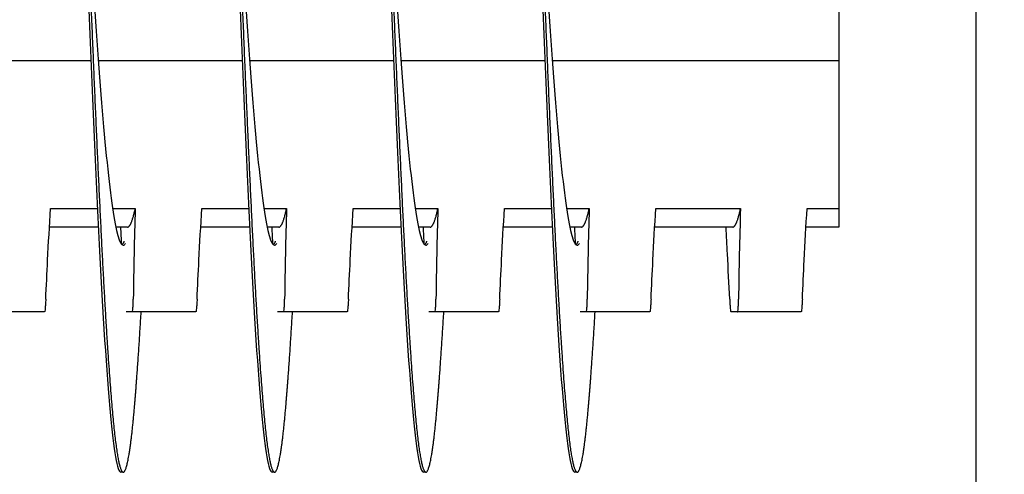
# Model space of a CAD drawing. Extents: x -1 to 63.8, y 2.2 to 29.8.
# Drawn here: x 50.8 to 52.4, y 8 to 8.8 of the extents above; entities that cross this region are included whole.
import ezdxf

# ---------------------------------------------------------------- set-up
doc = ezdxf.new("R2010")
doc.units = 0
doc.header["$LTSCALE"] = 1.3333
doc.header["$MEASUREMENT"] = 0
doc.layers.get('DEFPOINTS').update_dxf_attribs({"linetype": 'CONTINUOUS'})
doc.layers.add('DIMENSION', color=7, linetype='CONTINUOUS')
doc.layers.add('RESISTOR', color=96, linetype='CONTINUOUS')
doc.styles.add('MASTER', font='romans.shx', dxfattribs={"width": 0.8})
doc.dimstyles.new('ENGLISH', dxfattribs={"dimscale": 2.6666, "dimtxt": 0.125, "dimasz": 0.18, "dimexe": 0.18, "dimexo": 0.0625, "dimgap": 0.09, "dimtad": 0, "dimtih": 1, "dimtoh": 1, "dimdec": 4, "dimzin": 0, "dimdsep": 46, "dimtxsty": 'MASTER', "dimcen": 0.09, "dimadec": 0, "dimazin": 0, "dimtfac": 1, "dimtdec": 4, "dimtofl": 0, "dimtmove": 2, "dimatfit": 3, "dimfxl": 1, "dimtolj": 1, "dimtzin": 0, "dimarcsym": 0})

# ---------------------------------------------------------------- blocks, each defined once
blk = doc.blocks.new('*D20')
at = {"layer": 'DEFPOINTS', "color": 0, "transparency": 16777216}
for p in [(39.1852, 10.0431), (53.7752, 10.0431), (53.7752, 2.6542)]:
    blk.add_point(p, dxfattribs=at)
at = {"layer": 'DIMENSION', "color": 0, "lineweight": -2, "transparency": 16777216}
for p, q in [((39.1852, 9.8765), (39.1852, 2.1742)), ((53.7752, 9.8765), (53.7752, 2.1742)), ((39.6652, 2.6542), (45.6569, 2.6542)), ((53.2952, 2.6542), (47.3035, 2.6542))]:
    blk.add_line(p, q, dxfattribs=at)
at = {"layer": 'DIMENSION', "color": 0, "transparency": 16777216}
for points in [[(39.6652, 2.7342), (39.6652, 2.5742), (39.1852, 2.6542)], [(53.2952, 2.7342), (53.2952, 2.5742), (53.7752, 2.6542)]]:
    blk.add_solid(points, dxfattribs=at)
at = {"layer": 'DIMENSION', "color": 0, "transparency": 16777216, "insert": (46.4802, 2.6542), "char_height": 0.33332, "attachment_point": 5}
blk.add_mtext('\\A1;14.60', dxfattribs=at)

msp = doc.modelspace()

# ---------------------------------------------------------------- linework, layer by layer
at = {"layer": 'DIMENSION', "color": 7}
msp.add_line((52.1292, 9.7817), (52.1292, 8.4517), dxfattribs=at)
at = {"layer": 'RESISTOR', "color": 7}
for p, q in [((52.3552, 10.0431), (52.3552, 5.0431)), ((50.6557, 8.7267), (50.8932, 8.7267)), ((50.9057, 8.7267), (51.1432, 8.7267)), ((51.1557, 8.7267), (51.3932, 8.7267)), ((51.4057, 8.7267), (51.6432, 8.7267)), ((51.6557, 8.7267), (52.1292, 8.7267)), ((50.8266, 8.4824), (50.9042, 8.4824)), ((50.9291, 8.4824), (50.9666, 8.4824)), ((51.0766, 8.4824), (51.1542, 8.4824)), ((51.1791, 8.4824), (51.2166, 8.4824)), ((51.3266, 8.4824), (51.4042, 8.4824)), ((51.4291, 8.4824), (51.4666, 8.4824)), ((51.5766, 8.4824), (51.6542, 8.4824)), ((51.6791, 8.4824), (51.7166, 8.4824)), ((51.8266, 8.4824), (51.9666, 8.4824)), ((52.0766, 8.4824), (52.1292, 8.4824)), ((50.9057, 8.4517), (50.8248, 8.4517)), ((50.9538, 8.4517), (50.9343, 8.4517)), ((51.1557, 8.4517), (51.0748, 8.4517)), ((51.2038, 8.4517), (51.1843, 8.4517)), ((51.4057, 8.4517), (51.3248, 8.4517)), ((51.4538, 8.4517), (51.4343, 8.4517)), ((51.6557, 8.4517), (51.5748, 8.4517)), ((51.7038, 8.4517), (51.6843, 8.4517)), ((51.9538, 8.4517), (51.8248, 8.4517)), ((52.1292, 8.4517), (52.0748, 8.4517)), ((50.8167, 8.3117), (50.7119, 8.3117)), ((51.0667, 8.3117), (50.9619, 8.3117)), ((51.3167, 8.3117), (51.2119, 8.3117)), ((51.5667, 8.3117), (51.4619, 8.3117)), ((51.8167, 8.3117), (51.7119, 8.3117)), ((52.0667, 8.3117), (51.9619, 8.3117)), ((50.9467, 8.0467), (50.9428, 8.0467)), ((51.1967, 8.0467), (51.1928, 8.0467)), ((51.4467, 8.0467), (51.4428, 8.0467)), ((51.6967, 8.0467), (51.6928, 8.0467))]:
    msp.add_line(p, q, dxfattribs=at)
for points, knots in [([(50.7881, 9.7815), (50.7921, 9.8485), (50.7961, 9.9052), (50.8, 9.9477), (50.8058, 10.012), (50.812, 10.0467), (50.8178, 10.0467), (50.8236, 10.0467), (50.8299, 10.012), (50.8357, 9.9477), (50.8415, 9.8833), (50.8477, 9.7862), (50.8535, 9.6702), (50.8593, 9.5542), (50.8656, 9.4138), (50.8714, 9.2692), (50.8772, 9.1246), (50.8834, 8.9688), (50.8892, 8.8242), (50.895, 8.6795), (50.9013, 8.5392), (50.9071, 8.4232), (50.9129, 8.3072), (50.9192, 8.2101), (50.925, 8.1457), (50.9308, 8.0814), (50.937, 8.0467), (50.9428, 8.0467)], [0.87174414, 0.87174414, 0.87174414, 0.87174414, 0.87316637, 0.87316637, 0.87316637, 0.87532233, 0.87532233, 0.87532233, 0.8774783, 0.8774783, 0.8774783, 0.87963426, 0.87963426, 0.87963426, 0.88179023, 0.88179023, 0.88179023, 0.8839462, 0.8839462, 0.8839462, 0.88610216, 0.88610216, 0.88610216, 0.88825813, 0.88825813, 0.88825813, 0.8904141, 0.8904141, 0.8904141, 0.8904141]), ([(51.0381, 9.7815), (51.0421, 9.8485), (51.0461, 9.9052), (51.05, 9.9477), (51.0558, 10.012), (51.062, 10.0467), (51.0678, 10.0467), (51.0736, 10.0467), (51.0799, 10.012), (51.0857, 9.9477), (51.0915, 9.8833), (51.0977, 9.7862), (51.1035, 9.6702), (51.1093, 9.5542), (51.1156, 9.4138), (51.1214, 9.2692), (51.1272, 9.1246), (51.1334, 8.9688), (51.1392, 8.8242), (51.145, 8.6795), (51.1513, 8.5392), (51.1571, 8.4232), (51.1629, 8.3072), (51.1692, 8.2101), (51.175, 8.1457), (51.1808, 8.0814), (51.187, 8.0467), (51.1928, 8.0467)], [0.90192767, 0.90192767, 0.90192767, 0.90192767, 0.90334989, 0.90334989, 0.90334989, 0.90550586, 0.90550586, 0.90550586, 0.90766183, 0.90766183, 0.90766183, 0.90981779, 0.90981779, 0.90981779, 0.91197376, 0.91197376, 0.91197376, 0.91412973, 0.91412973, 0.91412973, 0.91628569, 0.91628569, 0.91628569, 0.91844166, 0.91844166, 0.91844166, 0.92059763, 0.92059763, 0.92059763, 0.92059763]), ([(51.2881, 9.7815), (51.2921, 9.8485), (51.2961, 9.9052), (51.3, 9.9477), (51.3058, 10.012), (51.312, 10.0467), (51.3178, 10.0467), (51.3236, 10.0467), (51.3299, 10.012), (51.3357, 9.9477), (51.3415, 9.8833), (51.3477, 9.7862), (51.3535, 9.6702), (51.3593, 9.5542), (51.3656, 9.4138), (51.3714, 9.2692), (51.3772, 9.1246), (51.3834, 8.9688), (51.3892, 8.8242), (51.395, 8.6795), (51.4013, 8.5392), (51.4071, 8.4232), (51.4129, 8.3072), (51.4192, 8.2101), (51.425, 8.1457), (51.4308, 8.0814), (51.437, 8.0467), (51.4428, 8.0467)], [0.9321112, 0.9321112, 0.9321112, 0.9321112, 0.93353342, 0.93353342, 0.93353342, 0.93568939, 0.93568939, 0.93568939, 0.93784536, 0.93784536, 0.93784536, 0.94000132, 0.94000132, 0.94000132, 0.94215729, 0.94215729, 0.94215729, 0.94431326, 0.94431326, 0.94431326, 0.94646922, 0.94646922, 0.94646922, 0.94862519, 0.94862519, 0.94862519, 0.95078115, 0.95078115, 0.95078115, 0.95078115]), ([(51.5381, 9.7815), (51.5421, 9.8485), (51.5461, 9.9052), (51.55, 9.9477), (51.5558, 10.012), (51.562, 10.0467), (51.5678, 10.0467), (51.5736, 10.0467), (51.5799, 10.012), (51.5857, 9.9477), (51.5915, 9.8833), (51.5977, 9.7862), (51.6035, 9.6702), (51.6093, 9.5542), (51.6156, 9.4138), (51.6214, 9.2692), (51.6272, 9.1246), (51.6334, 8.9688), (51.6392, 8.8242), (51.645, 8.6795), (51.6513, 8.5392), (51.6571, 8.4232), (51.6629, 8.3072), (51.6692, 8.2101), (51.675, 8.1457), (51.6808, 8.0814), (51.687, 8.0467), (51.6928, 8.0467)], [0.96229472, 0.96229472, 0.96229472, 0.96229472, 0.96371695, 0.96371695, 0.96371695, 0.96587292, 0.96587292, 0.96587292, 0.96802888, 0.96802888, 0.96802888, 0.97018485, 0.97018485, 0.97018485, 0.97234082, 0.97234082, 0.97234082, 0.97449678, 0.97449678, 0.97449678, 0.97665275, 0.97665275, 0.97665275, 0.97880872, 0.97880872, 0.97880872, 0.98096468, 0.98096468, 0.98096468, 0.98096468]), ([(50.8842, 9.0467), (50.8873, 8.9998), (50.8903, 8.9528), (50.8932, 8.9076), (50.899, 8.8172), (50.9052, 8.7295), (50.911, 8.657), (50.9168, 8.5845), (50.9231, 8.5238), (50.9289, 8.4836), (50.9347, 8.4434), (50.9409, 8.4217), (50.9467, 8.4217), (50.948, 8.4217), (50.9492, 8.4227), (50.9505, 8.4246)], [0.882868222, 0.882868222, 0.882868222, 0.882868222, 0.883946205, 0.883946205, 0.883946205, 0.886102171, 0.886102171, 0.886102171, 0.888258138, 0.888258138, 0.888258138, 0.890414104, 0.890414104, 0.890414104, 0.890872297, 0.890872297, 0.890872297, 0.890872297]), ([(51.1342, 9.0467), (51.1373, 8.9998), (51.1403, 8.9528), (51.1432, 8.9076), (51.149, 8.8172), (51.1552, 8.7295), (51.161, 8.657), (51.1668, 8.5845), (51.1731, 8.5238), (51.1789, 8.4836), (51.1847, 8.4434), (51.1909, 8.4217), (51.1967, 8.4217), (51.198, 8.4217), (51.1992, 8.4227), (51.2005, 8.4246)], [0.913051751, 0.913051751, 0.913051751, 0.913051751, 0.914129734, 0.914129734, 0.914129734, 0.9162857, 0.9162857, 0.9162857, 0.918441667, 0.918441667, 0.918441667, 0.920597633, 0.920597633, 0.920597633, 0.921055826, 0.921055826, 0.921055826, 0.921055826]), ([(51.3842, 9.0467), (51.3873, 8.9998), (51.3903, 8.9528), (51.3932, 8.9076), (51.399, 8.8172), (51.4052, 8.7295), (51.411, 8.657), (51.4168, 8.5845), (51.4231, 8.5238), (51.4289, 8.4836), (51.4347, 8.4434), (51.4409, 8.4217), (51.4467, 8.4217), (51.448, 8.4217), (51.4492, 8.4227), (51.4505, 8.4246)], [0.94323528, 0.94323528, 0.94323528, 0.94323528, 0.944313263, 0.944313263, 0.944313263, 0.946469229, 0.946469229, 0.946469229, 0.948625196, 0.948625196, 0.948625196, 0.950781162, 0.950781162, 0.950781162, 0.951239355, 0.951239355, 0.951239355, 0.951239355]), ([(51.6342, 9.0467), (51.6373, 8.9998), (51.6403, 8.9528), (51.6432, 8.9076), (51.649, 8.8172), (51.6552, 8.7295), (51.661, 8.657), (51.6668, 8.5845), (51.6731, 8.5238), (51.6789, 8.4836), (51.6847, 8.4434), (51.6909, 8.4217), (51.6967, 8.4217), (51.698, 8.4217), (51.6992, 8.4227), (51.7005, 8.4246)], [0.973418809, 0.973418809, 0.973418809, 0.973418809, 0.974496792, 0.974496792, 0.974496792, 0.976652758, 0.976652758, 0.976652758, 0.978808725, 0.978808725, 0.978808725, 0.980964691, 0.980964691, 0.980964691, 0.981422884, 0.981422884, 0.981422884, 0.981422884]), ([(50.8188, 8.3325), (50.8197, 8.354), (50.8208, 8.3756), (50.8219, 8.3971), (50.8233, 8.4255), (50.8249, 8.454), (50.8266, 8.4824)], [0.000564567, 0.000564567, 0.000564567, 0.000564567, 0.002317323, 0.002317323, 0.002317323, 0.00463476, 0.00463476, 0.00463476, 0.00463476]), ([(50.9666, 8.4824), (50.9658, 8.4575), (50.9652, 8.4324), (50.9641, 8.3825), (50.9637, 8.3575), (50.9634, 8.3325)], [-0.4059852, -0.4059852, -0.4059852, -0.4059852, -0.202998, -0.202998, -0.000001, -0.000001, -0.000001, -0.000001]), ([(51.0688, 8.3325), (51.0697, 8.354), (51.0708, 8.3756), (51.0719, 8.3971), (51.0733, 8.4255), (51.0749, 8.454), (51.0766, 8.4824)], [0.000564567, 0.000564567, 0.000564567, 0.000564567, 0.002317323, 0.002317323, 0.002317323, 0.00463476, 0.00463476, 0.00463476, 0.00463476]), ([(51.2166, 8.4824), (51.2158, 8.4575), (51.2152, 8.4324), (51.2141, 8.3825), (51.2137, 8.3575), (51.2134, 8.3325)], [-0.4059852, -0.4059852, -0.4059852, -0.4059852, -0.202998, -0.202998, -0.000001, -0.000001, -0.000001, -0.000001]), ([(51.3188, 8.3325), (51.3197, 8.354), (51.3208, 8.3756), (51.3219, 8.3971), (51.3233, 8.4255), (51.3249, 8.454), (51.3266, 8.4824)], [0.000564567, 0.000564567, 0.000564567, 0.000564567, 0.002317323, 0.002317323, 0.002317323, 0.00463476, 0.00463476, 0.00463476, 0.00463476]), ([(51.4666, 8.4824), (51.4658, 8.4575), (51.4652, 8.4324), (51.4641, 8.3825), (51.4637, 8.3575), (51.4634, 8.3325)], [-0.4059852, -0.4059852, -0.4059852, -0.4059852, -0.202998, -0.202998, -0.000001, -0.000001, -0.000001, -0.000001]), ([(51.5688, 8.3325), (51.5697, 8.354), (51.5708, 8.3756), (51.5719, 8.3971), (51.5733, 8.4255), (51.5749, 8.454), (51.5766, 8.4824)], [0.000564567, 0.000564567, 0.000564567, 0.000564567, 0.002317323, 0.002317323, 0.002317323, 0.00463476, 0.00463476, 0.00463476, 0.00463476]), ([(51.7166, 8.4824), (51.7158, 8.4575), (51.7152, 8.4324), (51.7141, 8.3825), (51.7137, 8.3575), (51.7134, 8.3325)], [-0.4059852, -0.4059852, -0.4059852, -0.4059852, -0.202998, -0.202998, -0.000001, -0.000001, -0.000001, -0.000001]), ([(51.8188, 8.3325), (51.8197, 8.354), (51.8208, 8.3756), (51.8219, 8.3971), (51.8233, 8.4255), (51.8249, 8.454), (51.8266, 8.4824)], [0.000564567, 0.000564567, 0.000564567, 0.000564567, 0.002317323, 0.002317323, 0.002317323, 0.00463476, 0.00463476, 0.00463476, 0.00463476]), ([(51.9666, 8.4824), (51.9658, 8.4575), (51.9652, 8.4324), (51.9641, 8.3825), (51.9637, 8.3575), (51.9634, 8.3325)], [-0.4059852, -0.4059852, -0.4059852, -0.4059852, -0.202998, -0.202998, -0.000001, -0.000001, -0.000001, -0.000001]), ([(52.0688, 8.3325), (52.0697, 8.354), (52.0708, 8.3756), (52.0719, 8.3971), (52.0733, 8.4255), (52.0749, 8.454), (52.0766, 8.4824)], [0.000564567, 0.000564567, 0.000564567, 0.000564567, 0.002317323, 0.002317323, 0.002317323, 0.00463476, 0.00463476, 0.00463476, 0.00463476]), ([(51.9487, 8.3325), (51.9476, 8.3575), (51.9463, 8.3825), (51.9443, 8.4218), (51.9435, 8.4367), (51.9427, 8.4517)], [-0.4094841, -0.4094841, -0.4094841, -0.4094841, -0.2014747, -0.2014747, -0.0822864, -0.0822864, -0.0822864, -0.0822864]), ([(50.8188, 8.3325), (50.8186, 8.3295), (50.8185, 8.3266), (50.8181, 8.3215), (50.818, 8.3193), (50.8176, 8.3155), (50.8174, 8.314), (50.8172, 8.313), (50.8172, 8.313), (50.8171, 8.3126), (50.8171, 8.3123), (50.817, 8.3121), (50.817, 8.3121), (50.817, 8.3121), (50.817, 8.312), (50.817, 8.312), (50.817, 8.312), (50.817, 8.312), (50.817, 8.312), (50.817, 8.312), (50.817, 8.312), (50.817, 8.312), (50.817, 8.312), (50.817, 8.312), (50.817, 8.312), (50.8169, 8.312), (50.8169, 8.312), (50.8169, 8.3118), (50.8168, 8.3117), (50.8167, 8.3117)], [-0.09891109, -0.09891109, -0.09891109, -0.09891109, -0.07416257, -0.07416257, -0.0495146, -0.0495146, -0.02366929, -0.02366929, -0.0228761, -0.0228761, -0.01296204, -0.01296204, -0.01226913, -0.01226913, -0.01203823, -0.01203823, -0.01188271, -0.01188271, -0.01172787, -0.01172787, -0.01157824, -0.01157824, -0.01139119, -0.01139119, -0.011108, -0.011108, -0.01059132, -0.01059132, -0.000001, -0.000001, -0.000001, -0.000001]), ([(50.9619, 8.3117), (50.9619, 8.3117), (50.962, 8.3118), (50.9621, 8.312), (50.9621, 8.312), (50.9621, 8.312), (50.9621, 8.312), (50.9621, 8.312), (50.9621, 8.312), (50.9621, 8.312), (50.9621, 8.312), (50.9621, 8.312), (50.9621, 8.312), (50.9621, 8.312), (50.9621, 8.312), (50.9621, 8.312), (50.9621, 8.3121), (50.9621, 8.3121), (50.9621, 8.3121), (50.9622, 8.3123), (50.9623, 8.3126), (50.9623, 8.313), (50.9623, 8.313), (50.9625, 8.314), (50.9627, 8.3155), (50.9629, 8.3192), (50.9631, 8.3214), (50.9632, 8.3266), (50.9633, 8.3294), (50.9634, 8.3325)], [-0.09885439, -0.09885439, -0.09885439, -0.09885439, -0.08826291, -0.08826291, -0.08774626, -0.08774626, -0.08746308, -0.08746308, -0.08727604, -0.08727604, -0.08712641, -0.08712641, -0.08697158, -0.08697158, -0.08681607, -0.08681607, -0.08658516, -0.08658516, -0.08589222, -0.08589222, -0.07597987, -0.07597987, -0.0751869, -0.0751869, -0.04952189, -0.04952189, -0.02494588, -0.02494588, -0.000001, -0.000001, -0.000001, -0.000001]), ([(51.0688, 8.3325), (51.0686, 8.3295), (51.0685, 8.3266), (51.0681, 8.3215), (51.068, 8.3193), (51.0676, 8.3155), (51.0674, 8.314), (51.0672, 8.313), (51.0672, 8.313), (51.0671, 8.3126), (51.0671, 8.3123), (51.067, 8.3121), (51.067, 8.3121), (51.067, 8.3121), (51.067, 8.312), (51.067, 8.312), (51.067, 8.312), (51.067, 8.312), (51.067, 8.312), (51.067, 8.312), (51.067, 8.312), (51.067, 8.312), (51.067, 8.312), (51.067, 8.312), (51.067, 8.312), (51.0669, 8.312), (51.0669, 8.312), (51.0669, 8.3118), (51.0668, 8.3117), (51.0667, 8.3117)], [-0.09891109, -0.09891109, -0.09891109, -0.09891109, -0.07416257, -0.07416257, -0.0495146, -0.0495146, -0.02366929, -0.02366929, -0.0228761, -0.0228761, -0.01296204, -0.01296204, -0.01226913, -0.01226913, -0.01203823, -0.01203823, -0.01188271, -0.01188271, -0.01172787, -0.01172787, -0.01157824, -0.01157824, -0.01139119, -0.01139119, -0.011108, -0.011108, -0.01059132, -0.01059132, -0.000001, -0.000001, -0.000001, -0.000001]), ([(51.2119, 8.3117), (51.2119, 8.3117), (51.212, 8.3118), (51.2121, 8.312), (51.2121, 8.312), (51.2121, 8.312), (51.2121, 8.312), (51.2121, 8.312), (51.2121, 8.312), (51.2121, 8.312), (51.2121, 8.312), (51.2121, 8.312), (51.2121, 8.312), (51.2121, 8.312), (51.2121, 8.312), (51.2121, 8.312), (51.2121, 8.3121), (51.2121, 8.3121), (51.2121, 8.3121), (51.2122, 8.3123), (51.2123, 8.3126), (51.2123, 8.313), (51.2123, 8.313), (51.2125, 8.314), (51.2127, 8.3155), (51.2129, 8.3192), (51.2131, 8.3214), (51.2132, 8.3266), (51.2133, 8.3294), (51.2134, 8.3325)], [-0.09885439, -0.09885439, -0.09885439, -0.09885439, -0.08826291, -0.08826291, -0.08774626, -0.08774626, -0.08746308, -0.08746308, -0.08727604, -0.08727604, -0.08712641, -0.08712641, -0.08697158, -0.08697158, -0.08681607, -0.08681607, -0.08658516, -0.08658516, -0.08589222, -0.08589222, -0.07597987, -0.07597987, -0.0751869, -0.0751869, -0.04952189, -0.04952189, -0.02494588, -0.02494588, -0.000001, -0.000001, -0.000001, -0.000001]), ([(51.3188, 8.3325), (51.3186, 8.3295), (51.3185, 8.3266), (51.3181, 8.3215), (51.318, 8.3193), (51.3176, 8.3155), (51.3174, 8.314), (51.3172, 8.313), (51.3172, 8.313), (51.3171, 8.3126), (51.3171, 8.3123), (51.317, 8.3121), (51.317, 8.3121), (51.317, 8.3121), (51.317, 8.312), (51.317, 8.312), (51.317, 8.312), (51.317, 8.312), (51.317, 8.312), (51.317, 8.312), (51.317, 8.312), (51.317, 8.312), (51.317, 8.312), (51.317, 8.312), (51.317, 8.312), (51.3169, 8.312), (51.3169, 8.312), (51.3169, 8.3118), (51.3168, 8.3117), (51.3167, 8.3117)], [-0.09891109, -0.09891109, -0.09891109, -0.09891109, -0.07416257, -0.07416257, -0.0495146, -0.0495146, -0.02366929, -0.02366929, -0.0228761, -0.0228761, -0.01296204, -0.01296204, -0.01226913, -0.01226913, -0.01203823, -0.01203823, -0.01188271, -0.01188271, -0.01172787, -0.01172787, -0.01157824, -0.01157824, -0.01139119, -0.01139119, -0.011108, -0.011108, -0.01059132, -0.01059132, -0.000001, -0.000001, -0.000001, -0.000001]), ([(51.4619, 8.3117), (51.4619, 8.3117), (51.462, 8.3118), (51.4621, 8.312), (51.4621, 8.312), (51.4621, 8.312), (51.4621, 8.312), (51.4621, 8.312), (51.4621, 8.312), (51.4621, 8.312), (51.4621, 8.312), (51.4621, 8.312), (51.4621, 8.312), (51.4621, 8.312), (51.4621, 8.312), (51.4621, 8.312), (51.4621, 8.3121), (51.4621, 8.3121), (51.4621, 8.3121), (51.4622, 8.3123), (51.4623, 8.3126), (51.4623, 8.313), (51.4623, 8.313), (51.4625, 8.314), (51.4627, 8.3155), (51.4629, 8.3192), (51.4631, 8.3214), (51.4632, 8.3266), (51.4633, 8.3294), (51.4634, 8.3325)], [-0.09885439, -0.09885439, -0.09885439, -0.09885439, -0.08826291, -0.08826291, -0.08774626, -0.08774626, -0.08746308, -0.08746308, -0.08727604, -0.08727604, -0.08712641, -0.08712641, -0.08697158, -0.08697158, -0.08681607, -0.08681607, -0.08658516, -0.08658516, -0.08589222, -0.08589222, -0.07597987, -0.07597987, -0.0751869, -0.0751869, -0.04952189, -0.04952189, -0.02494588, -0.02494588, -0.000001, -0.000001, -0.000001, -0.000001]), ([(51.5688, 8.3325), (51.5686, 8.3295), (51.5685, 8.3266), (51.5681, 8.3215), (51.568, 8.3193), (51.5676, 8.3155), (51.5674, 8.314), (51.5672, 8.313), (51.5672, 8.313), (51.5671, 8.3126), (51.5671, 8.3123), (51.567, 8.3121), (51.567, 8.3121), (51.567, 8.3121), (51.567, 8.312), (51.567, 8.312), (51.567, 8.312), (51.567, 8.312), (51.567, 8.312), (51.567, 8.312), (51.567, 8.312), (51.567, 8.312), (51.567, 8.312), (51.567, 8.312), (51.567, 8.312), (51.5669, 8.312), (51.5669, 8.312), (51.5669, 8.3118), (51.5668, 8.3117), (51.5667, 8.3117)], [-0.09891109, -0.09891109, -0.09891109, -0.09891109, -0.07416257, -0.07416257, -0.0495146, -0.0495146, -0.02366929, -0.02366929, -0.0228761, -0.0228761, -0.01296204, -0.01296204, -0.01226913, -0.01226913, -0.01203823, -0.01203823, -0.01188271, -0.01188271, -0.01172787, -0.01172787, -0.01157824, -0.01157824, -0.01139119, -0.01139119, -0.011108, -0.011108, -0.01059132, -0.01059132, -0.000001, -0.000001, -0.000001, -0.000001]), ([(51.7119, 8.3117), (51.7119, 8.3117), (51.712, 8.3118), (51.7121, 8.312), (51.7121, 8.312), (51.7121, 8.312), (51.7121, 8.312), (51.7121, 8.312), (51.7121, 8.312), (51.7121, 8.312), (51.7121, 8.312), (51.7121, 8.312), (51.7121, 8.312), (51.7121, 8.312), (51.7121, 8.312), (51.7121, 8.312), (51.7121, 8.3121), (51.7121, 8.3121), (51.7121, 8.3121), (51.7122, 8.3123), (51.7123, 8.3126), (51.7123, 8.313), (51.7123, 8.313), (51.7125, 8.314), (51.7127, 8.3155), (51.7129, 8.3192), (51.7131, 8.3214), (51.7132, 8.3266), (51.7133, 8.3294), (51.7134, 8.3325)], [-0.09885439, -0.09885439, -0.09885439, -0.09885439, -0.08826291, -0.08826291, -0.08774626, -0.08774626, -0.08746308, -0.08746308, -0.08727604, -0.08727604, -0.08712641, -0.08712641, -0.08697158, -0.08697158, -0.08681607, -0.08681607, -0.08658516, -0.08658516, -0.08589222, -0.08589222, -0.07597987, -0.07597987, -0.0751869, -0.0751869, -0.04952189, -0.04952189, -0.02494588, -0.02494588, -0.000001, -0.000001, -0.000001, -0.000001]), ([(51.8188, 8.3325), (51.8186, 8.3295), (51.8185, 8.3266), (51.8181, 8.3215), (51.818, 8.3193), (51.8176, 8.3155), (51.8174, 8.314), (51.8172, 8.313), (51.8172, 8.313), (51.8171, 8.3126), (51.8171, 8.3123), (51.817, 8.3121), (51.817, 8.3121), (51.817, 8.3121), (51.817, 8.312), (51.817, 8.312), (51.817, 8.312), (51.817, 8.312), (51.817, 8.312), (51.817, 8.312), (51.817, 8.312), (51.817, 8.312), (51.817, 8.312), (51.817, 8.312), (51.817, 8.312), (51.8169, 8.312), (51.8169, 8.312), (51.8169, 8.3118), (51.8168, 8.3117), (51.8167, 8.3117)], [-0.09891109, -0.09891109, -0.09891109, -0.09891109, -0.07416257, -0.07416257, -0.0495146, -0.0495146, -0.02366929, -0.02366929, -0.0228761, -0.0228761, -0.01296204, -0.01296204, -0.01226913, -0.01226913, -0.01203823, -0.01203823, -0.01188271, -0.01188271, -0.01172787, -0.01172787, -0.01157824, -0.01157824, -0.01139119, -0.01139119, -0.011108, -0.011108, -0.01059132, -0.01059132, -0.000001, -0.000001, -0.000001, -0.000001]), ([(51.9487, 8.3325), (51.9489, 8.3295), (51.949, 8.3266), (51.9494, 8.3215), (51.9495, 8.3193), (51.9499, 8.3155), (51.9501, 8.314), (51.9503, 8.313), (51.9503, 8.313), (51.9504, 8.3126), (51.9504, 8.3123), (51.9505, 8.3121), (51.9505, 8.3121), (51.9505, 8.3121), (51.9505, 8.312), (51.9505, 8.312), (51.9505, 8.312), (51.9505, 8.312), (51.9505, 8.312), (51.9505, 8.312), (51.9505, 8.312), (51.9505, 8.312), (51.9505, 8.312), (51.9506, 8.312), (51.9506, 8.312), (51.9506, 8.312), (51.9506, 8.312), (51.9506, 8.3118), (51.9507, 8.3117), (51.9508, 8.3117)], [-0.09891557, -0.09891557, -0.09891557, -0.09891557, -0.07416651, -0.07416651, -0.04951681, -0.04951681, -0.02367027, -0.02367027, -0.02288606, -0.02288606, -0.01296313, -0.01296313, -0.0122681, -0.0122681, -0.0120384, -0.0120384, -0.01188423, -0.01188423, -0.01173082, -0.01173082, -0.011583, -0.011583, -0.01139851, -0.01139851, -0.01111962, -0.01111962, -0.0106116, -0.0106116, -0.000001, -0.000001, -0.000001, -0.000001]), ([(51.9619, 8.3117), (51.9619, 8.3117), (51.962, 8.3118), (51.9621, 8.312), (51.9621, 8.312), (51.9621, 8.312), (51.9621, 8.312), (51.9621, 8.312), (51.9621, 8.312), (51.9621, 8.312), (51.9621, 8.312), (51.9621, 8.312), (51.9621, 8.312), (51.9621, 8.312), (51.9621, 8.312), (51.9621, 8.312), (51.9621, 8.3121), (51.9621, 8.3121), (51.9621, 8.3121), (51.9622, 8.3123), (51.9623, 8.3126), (51.9623, 8.313), (51.9623, 8.313), (51.9625, 8.314), (51.9627, 8.3155), (51.9629, 8.3192), (51.9631, 8.3214), (51.9632, 8.3266), (51.9633, 8.3294), (51.9634, 8.3325)], [-0.09885439, -0.09885439, -0.09885439, -0.09885439, -0.08826291, -0.08826291, -0.08774626, -0.08774626, -0.08746308, -0.08746308, -0.08727604, -0.08727604, -0.08712641, -0.08712641, -0.08697158, -0.08697158, -0.08681607, -0.08681607, -0.08658516, -0.08658516, -0.08589222, -0.08589222, -0.07597987, -0.07597987, -0.0751869, -0.0751869, -0.04952189, -0.04952189, -0.02494588, -0.02494588, -0.000001, -0.000001, -0.000001, -0.000001]), ([(52.0688, 8.3325), (52.0686, 8.3295), (52.0685, 8.3266), (52.0681, 8.3215), (52.068, 8.3193), (52.0676, 8.3155), (52.0674, 8.314), (52.0672, 8.313), (52.0672, 8.313), (52.0671, 8.3126), (52.0671, 8.3123), (52.067, 8.3121), (52.067, 8.3121), (52.067, 8.3121), (52.067, 8.312), (52.067, 8.312), (52.067, 8.312), (52.067, 8.312), (52.067, 8.312), (52.067, 8.312), (52.067, 8.312), (52.067, 8.312), (52.067, 8.312), (52.067, 8.312), (52.067, 8.312), (52.0669, 8.312), (52.0669, 8.312), (52.0669, 8.3118), (52.0668, 8.3117), (52.0667, 8.3117)], [-0.09891109, -0.09891109, -0.09891109, -0.09891109, -0.07416257, -0.07416257, -0.0495146, -0.0495146, -0.02366929, -0.02366929, -0.0228761, -0.0228761, -0.01296204, -0.01296204, -0.01226913, -0.01226913, -0.01203823, -0.01203823, -0.01188271, -0.01188271, -0.01172787, -0.01172787, -0.01157824, -0.01157824, -0.01139119, -0.01139119, -0.011108, -0.011108, -0.01059132, -0.01059132, -0.000001, -0.000001, -0.000001, -0.000001]), ([(50.9619, 8.3117), (50.9611, 8.3117), (50.9602, 8.3117), (50.9587, 8.3117), (50.9576, 8.3117), (50.9566, 8.3117), (50.9565, 8.3117), (50.9564, 8.3117), (50.9563, 8.3117), (50.9563, 8.3117), (50.9563, 8.3117), (50.9562, 8.3117), (50.9562, 8.3117), (50.9561, 8.3117), (50.9561, 8.3117), (50.956, 8.3117), (50.9559, 8.3117), (50.9548, 8.3117), (50.9539, 8.3117), (50.9525, 8.3117), (50.952, 8.3117), (50.9515, 8.3117)], [-0.5201507, -0.5201507, -0.5201507, -0.5201507, -0.4131967, -0.4131967, -0.2833787, -0.2833787, -0.2702966, -0.2702966, -0.2651687, -0.2651687, -0.2616023, -0.2616023, -0.258041, -0.258041, -0.2529384, -0.2529384, -0.2400165, -0.2400165, -0.1100186, -0.1100186, -0.035665, -0.035665, -0.035665, -0.035665]), ([(51.2119, 8.3117), (51.2111, 8.3117), (51.2102, 8.3117), (51.2087, 8.3117), (51.2076, 8.3117), (51.2066, 8.3117), (51.2065, 8.3117), (51.2064, 8.3117), (51.2063, 8.3117), (51.2063, 8.3117), (51.2063, 8.3117), (51.2062, 8.3117), (51.2062, 8.3117), (51.2061, 8.3117), (51.2061, 8.3117), (51.206, 8.3117), (51.2059, 8.3117), (51.2048, 8.3117), (51.2039, 8.3117), (51.2025, 8.3117), (51.202, 8.3117), (51.2015, 8.3117)], [-0.5201507, -0.5201507, -0.5201507, -0.5201507, -0.4131967, -0.4131967, -0.2833787, -0.2833787, -0.2702966, -0.2702966, -0.2651687, -0.2651687, -0.2616023, -0.2616023, -0.258041, -0.258041, -0.2529384, -0.2529384, -0.2400165, -0.2400165, -0.1100186, -0.1100186, -0.035665, -0.035665, -0.035665, -0.035665]), ([(51.4619, 8.3117), (51.4611, 8.3117), (51.4602, 8.3117), (51.4587, 8.3117), (51.4576, 8.3117), (51.4566, 8.3117), (51.4565, 8.3117), (51.4564, 8.3117), (51.4563, 8.3117), (51.4563, 8.3117), (51.4563, 8.3117), (51.4562, 8.3117), (51.4562, 8.3117), (51.4561, 8.3117), (51.4561, 8.3117), (51.456, 8.3117), (51.4559, 8.3117), (51.4548, 8.3117), (51.4539, 8.3117), (51.4525, 8.3117), (51.452, 8.3117), (51.4515, 8.3117)], [-0.5201507, -0.5201507, -0.5201507, -0.5201507, -0.4131967, -0.4131967, -0.2833787, -0.2833787, -0.2702966, -0.2702966, -0.2651687, -0.2651687, -0.2616023, -0.2616023, -0.258041, -0.258041, -0.2529384, -0.2529384, -0.2400165, -0.2400165, -0.1100186, -0.1100186, -0.035665, -0.035665, -0.035665, -0.035665]), ([(51.7119, 8.3117), (51.7111, 8.3117), (51.7102, 8.3117), (51.7087, 8.3117), (51.7076, 8.3117), (51.7066, 8.3117), (51.7065, 8.3117), (51.7064, 8.3117), (51.7063, 8.3117), (51.7063, 8.3117), (51.7063, 8.3117), (51.7062, 8.3117), (51.7062, 8.3117), (51.7061, 8.3117), (51.7061, 8.3117), (51.706, 8.3117), (51.7059, 8.3117), (51.7048, 8.3117), (51.7039, 8.3117), (51.7025, 8.3117), (51.702, 8.3117), (51.7015, 8.3117)], [-0.5201507, -0.5201507, -0.5201507, -0.5201507, -0.4131967, -0.4131967, -0.2833787, -0.2833787, -0.2702966, -0.2702966, -0.2651687, -0.2651687, -0.2616023, -0.2616023, -0.258041, -0.258041, -0.2529384, -0.2529384, -0.2400165, -0.2400165, -0.1100186, -0.1100186, -0.035665, -0.035665, -0.035665, -0.035665]), ([(51.9619, 8.3117), (51.9611, 8.3117), (51.9602, 8.3117), (51.9587, 8.3117), (51.9576, 8.3117), (51.9566, 8.3117), (51.9565, 8.3117), (51.9564, 8.3117), (51.9563, 8.3117), (51.9563, 8.3117), (51.9563, 8.3117), (51.9562, 8.3117), (51.9562, 8.3117), (51.9561, 8.3117), (51.9561, 8.3117), (51.956, 8.3117), (51.9559, 8.3117), (51.9548, 8.3117), (51.9539, 8.3117), (51.9523, 8.3117), (51.9515, 8.3117), (51.9508, 8.3117)], [-0.5201507, -0.5201507, -0.5201507, -0.5201507, -0.4131967, -0.4131967, -0.2833787, -0.2833787, -0.2702966, -0.2702966, -0.2651687, -0.2651687, -0.2616023, -0.2616023, -0.258041, -0.258041, -0.2529384, -0.2529384, -0.2400165, -0.2400165, -0.1100186, -0.1100186, -0.000001, -0.000001, -0.000001, -0.000001])]:
    msp.add_open_spline(points, degree=3, knots=knots, dxfattribs=at)
for points, weights, knots in [([(50.8217, 10.0467), (50.8307, 10.0467), (50.8396, 9.9477), (50.8485, 9.8486), (50.8575, 9.6702), (50.8664, 9.4917), (50.8753, 9.2692), (50.8842, 9.0467), (50.8932, 8.8242), (50.9021, 8.6017), (50.911, 8.4232), (50.92, 8.2448), (50.9289, 8.1457), (50.9378, 8.0467), (50.9467, 8.0467), (50.9557, 8.0467), (50.9646, 8.1457), (50.9704, 8.2105), (50.9764, 8.3117)], [1, 0.974927912182, 1, 0.974927912182, 1, 0.974927912182, 1, 0.974927912182, 1, 0.974927912182, 1, 0.974927912182, 1, 0.974927912182, 1, 0.974927912182, 1, 0.983460679263, 0.988742367803], [0.85294118, 0.85294118, 0.85294118, 0.85504202, 0.85504202, 0.85714286, 0.85714286, 0.8592437, 0.8592437, 0.86134454, 0.86134454, 0.86344538, 0.86344538, 0.86554622, 0.86554622, 0.86764706, 0.86764706, 0.8697479, 0.8697479, 0.87113376, 0.87113376, 0.87113376]), ([(51.0717, 10.0467), (51.0807, 10.0467), (51.0896, 9.9477), (51.0985, 9.8486), (51.1075, 9.6702), (51.1164, 9.4917), (51.1253, 9.2692), (51.1342, 9.0467), (51.1432, 8.8242), (51.1521, 8.6017), (51.161, 8.4232), (51.17, 8.2448), (51.1789, 8.1457), (51.1878, 8.0467), (51.1967, 8.0467), (51.2057, 8.0467), (51.2146, 8.1457), (51.2204, 8.2105), (51.2264, 8.3117)], [1, 0.974927912182, 1, 0.974927912182, 1, 0.974927912182, 1, 0.974927912182, 1, 0.974927912182, 1, 0.974927912182, 1, 0.974927912182, 1, 0.974927912182, 1, 0.983460679262, 0.988742367804], [0.88235294, 0.88235294, 0.88235294, 0.88445378, 0.88445378, 0.88655462, 0.88655462, 0.88865546, 0.88865546, 0.8907563, 0.8907563, 0.89285714, 0.89285714, 0.89495798, 0.89495798, 0.89705882, 0.89705882, 0.89915966, 0.89915966, 0.90054553, 0.90054553, 0.90054553]), ([(51.3217, 10.0467), (51.3307, 10.0467), (51.3396, 9.9477), (51.3485, 9.8486), (51.3575, 9.6702), (51.3664, 9.4917), (51.3753, 9.2692), (51.3842, 9.0467), (51.3932, 8.8242), (51.4021, 8.6017), (51.411, 8.4232), (51.42, 8.2448), (51.4289, 8.1457), (51.4378, 8.0467), (51.4467, 8.0467), (51.4557, 8.0467), (51.4646, 8.1457), (51.4704, 8.2105), (51.4764, 8.3117)], [1, 0.974927912182, 1, 0.974927912182, 1, 0.974927912182, 1, 0.974927912182, 1, 0.974927912182, 1, 0.974927912182, 1, 0.974927912182, 1, 0.974927912182, 1, 0.983460679263, 0.988742367803], [0.91176471, 0.91176471, 0.91176471, 0.91386555, 0.91386555, 0.91596639, 0.91596639, 0.91806723, 0.91806723, 0.92016807, 0.92016807, 0.92226891, 0.92226891, 0.92436975, 0.92436975, 0.92647059, 0.92647059, 0.92857143, 0.92857143, 0.92995729, 0.92995729, 0.92995729]), ([(51.5717, 10.0467), (51.5807, 10.0467), (51.5896, 9.9477), (51.5985, 9.8486), (51.6075, 9.6702), (51.6164, 9.4917), (51.6253, 9.2692), (51.6342, 9.0467), (51.6432, 8.8242), (51.6521, 8.6017), (51.661, 8.4232), (51.67, 8.2448), (51.6789, 8.1457), (51.6878, 8.0467), (51.6967, 8.0467), (51.7057, 8.0467), (51.7146, 8.1457), (51.7204, 8.2105), (51.7264, 8.3117)], [1, 0.974927912182, 1, 0.974927912182, 1, 0.974927912182, 1, 0.974927912182, 1, 0.974927912182, 1, 0.974927912182, 1, 0.974927912182, 1, 0.974927912182, 1, 0.983460679262, 0.988742367804], [0.94117647, 0.94117647, 0.94117647, 0.94327731, 0.94327731, 0.94537815, 0.94537815, 0.94747899, 0.94747899, 0.94957983, 0.94957983, 0.95168067, 0.95168067, 0.95378151, 0.95378151, 0.95588235, 0.95588235, 0.95798319, 0.95798319, 0.95936906, 0.95936906, 0.95936906]), ([(50.9538, 8.4517), (50.9567, 8.4517), (50.9596, 8.4581), (50.9631, 8.4658), (50.9666, 8.4824)], [0.988940257741, 0.991765930324, 1, 0.990171836752, 0.988048878873], [0.51684362, 0.51684362, 0.51684362, 0.518824902, 0.518824902, 0.521189755, 0.521189755, 0.521189755]), ([(51.2038, 8.4517), (51.2067, 8.4517), (51.2096, 8.4581), (51.2131, 8.4658), (51.2166, 8.4824)], [0.988940257741, 0.991765930324, 1, 0.990171836752, 0.988048878873], [0.601303487, 0.601303487, 0.601303487, 0.60328477, 0.60328477, 0.605649623, 0.605649623, 0.605649623]), ([(51.4538, 8.4517), (51.4567, 8.4517), (51.4596, 8.4581), (51.4631, 8.4658), (51.4666, 8.4824)], [0.988940257741, 0.991765930324, 1, 0.990171836752, 0.988048878873], [0.685763355, 0.685763355, 0.685763355, 0.687744638, 0.687744638, 0.690109491, 0.690109491, 0.690109491]), ([(51.7038, 8.4517), (51.7067, 8.4517), (51.7096, 8.4581), (51.7131, 8.4658), (51.7166, 8.4824)], [0.988940257741, 0.991765930324, 1, 0.990171836752, 0.988048878873], [0.770223223, 0.770223223, 0.770223223, 0.772204505, 0.772204505, 0.774569359, 0.774569359, 0.774569359]), ([(51.9538, 8.4517), (51.9567, 8.4517), (51.9596, 8.4581), (51.9631, 8.4658), (51.9666, 8.4824)], [0.988940257741, 0.991765930324, 1, 0.990171836752, 0.988048878873], [0.854683091, 0.854683091, 0.854683091, 0.856664373, 0.856664373, 0.859029226, 0.859029226, 0.859029226])]:
    msp.add_rational_spline(points, weights, degree=2, knots=knots, dxfattribs=at)
for points in [[(50.9442, 8.423), (50.9437, 8.4324), (50.9432, 8.4421), (50.9427, 8.4517)], [(51.1942, 8.423), (51.1937, 8.4324), (51.1932, 8.4421), (51.1927, 8.4517)], [(51.4442, 8.423), (51.4437, 8.4324), (51.4432, 8.4421), (51.4427, 8.4517)], [(51.6942, 8.423), (51.6937, 8.4324), (51.6932, 8.4421), (51.6927, 8.4517)]]:
    msp.add_open_spline(points, degree=3, dxfattribs=at)
for points in [[(50.9448, 8.4225), (50.9466, 8.424), (50.9485, 8.4282)], [(51.1948, 8.4225), (51.1966, 8.424), (51.1985, 8.4282)], [(51.4448, 8.4225), (51.4466, 8.424), (51.4485, 8.4282)], [(51.6948, 8.4225), (51.6966, 8.424), (51.6985, 8.4282)]]:
    msp.add_rational_spline(points, [0.995005749513, 0.990924417034, 0.989051746855], degree=2, dxfattribs=at)

# ---------------------------------------------------------------- dimensions: what is measured, and where the dimension line sits
at = {"layer": 'DIMENSION', "color": 7}
dim = msp.add_linear_dim(base=(53.7752, 2.6542), p1=(39.1852, 10.0431), p2=(53.7752, 10.0431), text='14.60', dimstyle='ENGLISH', override={"dimdec": 2, "dimpost": '', "dimtxsty": 'STANDARD', "dimtdec": 2, "dimtmove": 0}, dxfattribs=at)
dim.commit()
dim.dimension.update_dxf_attribs({"geometry": '*D20', "text_midpoint": (46.4802, 2.6542)})

doc.saveas('drawing.dxf')
